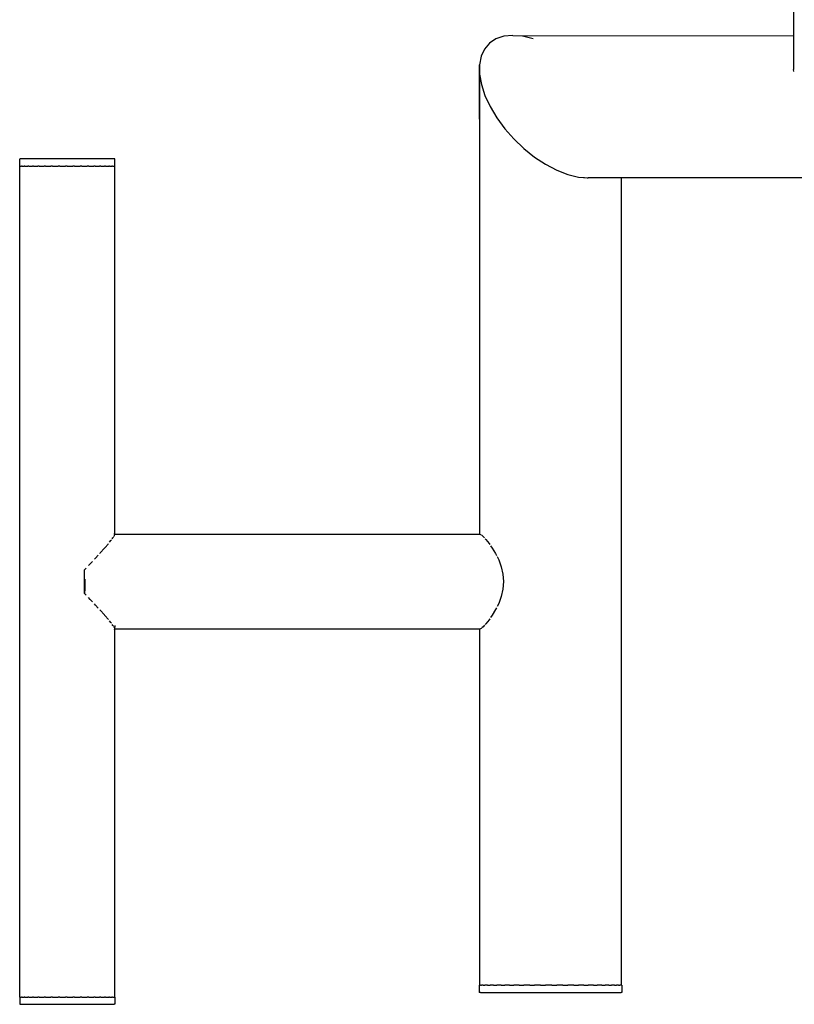
# Model space of a CAD drawing. Units: metres. Extents: x -2.4 to 2.21, y -2.11 to 2.11.
# Drawn here: x 0.19 to 0.51, y -0.61 to -0.2 of the extents above; entities that cross this region are included whole.
import ezdxf

# ---------------------------------------------------------------- set-up
doc = ezdxf.new("R2010")
doc.units = ezdxf.units.M

msp = doc.modelspace()

# ---------------------------------------------------------------- linework, layer by layer
for p, q in [((0.5128, -0.01044), (0.5128, -0.20467)), ((0.38737, -0.20599), (0.38464, -0.2078)), ((0.39068, -0.20489), (0.38737, -0.20599)), ((0.39446, -0.20453), (0.39068, -0.20489)), ((0.39446, -0.20453), (0.5128, -0.20467)), ((0.40311, -0.20599), (0.39864, -0.20489)), ((0.5128, -0.20467), (0.5128, -0.20489)), ((0.5128, -0.20489), (0.5128, -0.20555)), ((0.5128, -0.20555), (0.5128, -0.20599)), ((0.5128, -0.20599), (0.5128, -0.2078)), ((0.38254, -0.21026), (0.38112, -0.21332)), ((0.38464, -0.2078), (0.38254, -0.21026)), ((0.5128, -0.2078), (0.5128, -0.21026)), ((0.5128, -0.21026), (0.5128, -0.21332)), ((0.38112, -0.21332), (0.38042, -0.2169)), ((0.5128, -0.21332), (0.5128, -0.2169)), ((0.38042, -0.2169), (0.38046, -0.22092)), ((0.38046, -0.23981), (0.38042, -0.2169)), ((0.5128, -0.2169), (0.5128, -0.21895)), ((0.51289, -0.21973), (0.5128, -0.21895)), ((0.38046, -0.22092), (0.38124, -0.22527)), ((0.38046, -0.22092), (0.38046, -0.23981)), ((0.38124, -0.22527), (0.38274, -0.22985)), ((0.38274, -0.22985), (0.38491, -0.23455)), ((0.38491, -0.23455), (0.38771, -0.23925)), ((0.38046, -0.23981), (0.38046, -0.41469)), ((0.38771, -0.23925), (0.39108, -0.24383)), ((0.39108, -0.24383), (0.39491, -0.24818)), ((0.39491, -0.24818), (0.39913, -0.2522)), ((0.39913, -0.2522), (0.40362, -0.25578)), ((0.18669, -0.25957), (0.18669, -0.25657)), ((0.18669, -0.25657), (0.18694, -0.25657)), ((0.18767, -0.25657), (0.18694, -0.25657)), ((0.18888, -0.25657), (0.18767, -0.25657)), ((0.19052, -0.25657), (0.18888, -0.25657)), ((0.19256, -0.25657), (0.19052, -0.25657)), ((0.19495, -0.25657), (0.19256, -0.25657)), ((0.19762, -0.25657), (0.19495, -0.25657)), ((0.20053, -0.25657), (0.19762, -0.25657)), ((0.20358, -0.25657), (0.20053, -0.25657)), ((0.20671, -0.25657), (0.20358, -0.25657)), ((0.20984, -0.25657), (0.20671, -0.25657)), ((0.2129, -0.25657), (0.20984, -0.25657)), ((0.2158, -0.25657), (0.2129, -0.25657)), ((0.21848, -0.25657), (0.2158, -0.25657)), ((0.22087, -0.25657), (0.21848, -0.25657)), ((0.22291, -0.25657), (0.22087, -0.25657)), ((0.22455, -0.25657), (0.22291, -0.25657)), ((0.22575, -0.25657), (0.22455, -0.25657)), ((0.22648, -0.25657), (0.22575, -0.25657)), ((0.22673, -0.25657), (0.22648, -0.25657)), ((0.22673, -0.25957), (0.22673, -0.25657)), ((0.40362, -0.25578), (0.40828, -0.25884)), ((0.18669, -0.25957), (0.18684, -0.25957)), ((0.18669, -0.60985), (0.18669, -0.25957)), ((0.18694, -0.25957), (0.18684, -0.25957)), ((0.18694, -0.25957), (0.18747, -0.25957)), ((0.18767, -0.25957), (0.18747, -0.25957)), ((0.18767, -0.25957), (0.18857, -0.25957)), ((0.18888, -0.25957), (0.18857, -0.25957)), ((0.18888, -0.25957), (0.19012, -0.25957)), ((0.19052, -0.25957), (0.19012, -0.25957)), ((0.19052, -0.25957), (0.19207, -0.25957)), ((0.19256, -0.25957), (0.19207, -0.25957)), ((0.19256, -0.25957), (0.19439, -0.25957)), ((0.19495, -0.25957), (0.19439, -0.25957)), ((0.19495, -0.25957), (0.19701, -0.25957)), ((0.19762, -0.25957), (0.19701, -0.25957)), ((0.19762, -0.25957), (0.19987, -0.25957)), ((0.20053, -0.25957), (0.19987, -0.25957)), ((0.20053, -0.25957), (0.20289, -0.25957)), ((0.20358, -0.25957), (0.20289, -0.25957)), ((0.20358, -0.25957), (0.20601, -0.25957)), ((0.20671, -0.25957), (0.20601, -0.25957)), ((0.20671, -0.25957), (0.20915, -0.25957)), ((0.20984, -0.25957), (0.20915, -0.25957)), ((0.20984, -0.25957), (0.21223, -0.25957)), ((0.2129, -0.25957), (0.21223, -0.25957)), ((0.2129, -0.25957), (0.21517, -0.25957)), ((0.2158, -0.25957), (0.21517, -0.25957)), ((0.2158, -0.25957), (0.21791, -0.25957)), ((0.21848, -0.25957), (0.21791, -0.25957)), ((0.21848, -0.25957), (0.22037, -0.25957)), ((0.22087, -0.25957), (0.22037, -0.25957)), ((0.22087, -0.25957), (0.22249, -0.25957)), ((0.22291, -0.25957), (0.22249, -0.25957)), ((0.22291, -0.25957), (0.22422, -0.25957)), ((0.22455, -0.25957), (0.22422, -0.25957)), ((0.22455, -0.25957), (0.22552, -0.25957)), ((0.22575, -0.25957), (0.22552, -0.25957)), ((0.22575, -0.25957), (0.22636, -0.25957)), ((0.22636, -0.25957), (0.22648, -0.25957)), ((0.22658, -0.25957), (0.22648, -0.25957)), ((0.22673, -0.25957), (0.22658, -0.25957)), ((0.22672, -0.41469), (0.22673, -0.25957)), ((0.40828, -0.25884), (0.41299, -0.2613)), ((0.41299, -0.2613), (0.41764, -0.2631)), ((0.41764, -0.2631), (0.42211, -0.2642)), ((0.42211, -0.2642), (0.42435, -0.2644)), ((0.42435, -0.2644), (0.42475, -0.26444)), ((0.42475, -0.26444), (0.42584, -0.26453)), ((0.42584, -0.26453), (0.42629, -0.26457)), ((0.43008, -0.26457), (0.42629, -0.26457)), ((0.43338, -0.26457), (0.43008, -0.26457)), ((0.43612, -0.26457), (0.43338, -0.26457)), ((0.43822, -0.26457), (0.43612, -0.26457)), ((0.43964, -0.26457), (0.43822, -0.26457)), ((0.44033, -0.26457), (0.43964, -0.26457)), ((0.44033, -0.26457), (0.44033, -0.2642)), ((0.44033, -0.60484), (0.44033, -0.26457)), ((0.59953, -0.26457), (0.44033, -0.26457)), ((0.22658, -0.41469), (0.22636, -0.41477)), ((0.22672, -0.41469), (0.22658, -0.41469)), ((0.22661, -0.41517), (0.22672, -0.41489)), ((0.22672, -0.41469), (0.38046, -0.41469)), ((0.22673, -0.41486), (0.22672, -0.41469)), ((0.22672, -0.41489), (0.22673, -0.41486)), ((0.22672, -0.41497), (0.22672, -0.41489)), ((0.38046, -0.41469), (0.38057, -0.41469)), ((0.38046, -0.41469), (0.38046, -0.41477)), ((0.38046, -0.41477), (0.38046, -0.41494)), ((0.38057, -0.41469), (0.38113, -0.41494)), ((0.2227, -0.42031), (0.22391, -0.41888)), ((0.22391, -0.41888), (0.22407, -0.41869)), ((0.22452, -0.41814), (0.22511, -0.41741)), ((0.22511, -0.41741), (0.22532, -0.41712)), ((0.22569, -0.41664), (0.22599, -0.41624)), ((0.22599, -0.41624), (0.22619, -0.41592)), ((0.22636, -0.41565), (0.22653, -0.41538)), ((0.22653, -0.41538), (0.22658, -0.41525)), ((0.22658, -0.41525), (0.22661, -0.41517)), ((0.38113, -0.41494), (0.38121, -0.41502)), ((0.38141, -0.41519), (0.38201, -0.41571)), ((0.38201, -0.41571), (0.38256, -0.41631)), ((0.38291, -0.41669), (0.38316, -0.41697)), ((0.38316, -0.41697), (0.38448, -0.41864)), ((0.38448, -0.41864), (0.38479, -0.41909)), ((0.22049, -0.42281), (0.22065, -0.42262)), ((0.22065, -0.42262), (0.22242, -0.42063)), ((0.22249, -0.42056), (0.2227, -0.42031)), ((0.38513, -0.41957), (0.38585, -0.42061)), ((0.38585, -0.42061), (0.38723, -0.4229)), ((0.38723, -0.4229), (0.38761, -0.42366)), ((0.21568, -0.42798), (0.21643, -0.4272)), ((0.21643, -0.4272), (0.21732, -0.42625)), ((0.21822, -0.42528), (0.21864, -0.42483)), ((0.21864, -0.42483), (0.21983, -0.42353)), ((0.38787, -0.42419), (0.38854, -0.42554)), ((0.38854, -0.42554), (0.38963, -0.42845)), ((0.21404, -0.4297), (0.21468, -0.42903)), ((0.21404, -0.43971), (0.21404, -0.4297)), ((0.38963, -0.42845), (0.39035, -0.43155)), ((0.21412, -0.4337), (0.21412, -0.43572)), ((0.39035, -0.43155), (0.3906, -0.43471)), ((0.3906, -0.43471), (0.39035, -0.43786)), ((0.21409, -0.43773), (0.21404, -0.43971)), ((0.21468, -0.44038), (0.21404, -0.43971)), ((0.21412, -0.43572), (0.21409, -0.43773)), ((0.39035, -0.43786), (0.38963, -0.44096)), ((0.21643, -0.44221), (0.21568, -0.44143)), ((0.21732, -0.44317), (0.21643, -0.44221)), ((0.38854, -0.44387), (0.38787, -0.44522)), ((0.38963, -0.44096), (0.38854, -0.44387)), ((0.21864, -0.44459), (0.21822, -0.44413)), ((0.21983, -0.44589), (0.21864, -0.44459)), ((0.22065, -0.44679), (0.22049, -0.44661)), ((0.22242, -0.44878), (0.22065, -0.44679)), ((0.38723, -0.44651), (0.38585, -0.4488)), ((0.38761, -0.44575), (0.38723, -0.44651)), ((0.2227, -0.44911), (0.22249, -0.44885)), ((0.22391, -0.45053), (0.2227, -0.44911)), ((0.22407, -0.45072), (0.22391, -0.45053)), ((0.22511, -0.452), (0.22452, -0.45127)), ((0.22532, -0.45229), (0.22511, -0.452)), ((0.38448, -0.45078), (0.38316, -0.45245)), ((0.38479, -0.45033), (0.38448, -0.45078)), ((0.38585, -0.4488), (0.38513, -0.44984)), ((0.22599, -0.45318), (0.22569, -0.45278)), ((0.22619, -0.45349), (0.22599, -0.45318)), ((0.22653, -0.45403), (0.22636, -0.45377)), ((0.22636, -0.45465), (0.22658, -0.45472)), ((0.22658, -0.45416), (0.22653, -0.45403)), ((0.22672, -0.45452), (0.22658, -0.45416)), ((0.22672, -0.45472), (0.22658, -0.45472)), ((0.22672, -0.45452), (0.22672, -0.45445)), ((0.22673, -0.45455), (0.22672, -0.45452)), ((0.22672, -0.45472), (0.22673, -0.45455)), ((0.38046, -0.45472), (0.22672, -0.45472)), ((0.22673, -0.60985), (0.22672, -0.45472)), ((0.22673, -0.45317), (0.22673, -0.45403)), ((0.38046, -0.45472), (0.38042, -0.60484)), ((0.38046, -0.45447), (0.38046, -0.45464)), ((0.38046, -0.45464), (0.38046, -0.45472)), ((0.38057, -0.45472), (0.38046, -0.45472)), ((0.38113, -0.45447), (0.38057, -0.45472)), ((0.38121, -0.4544), (0.38113, -0.45447)), ((0.38201, -0.4537), (0.38141, -0.45423)), ((0.38256, -0.4531), (0.38201, -0.4537)), ((0.38316, -0.45245), (0.38291, -0.45272)), ((0.38035, -0.60484), (0.38035, -0.60784)), ((0.38042, -0.60484), (0.38035, -0.60484)), ((0.38046, -0.60484), (0.38042, -0.60484)), ((0.38046, -0.60484), (0.38064, -0.60484)), ((0.38081, -0.60484), (0.38064, -0.60484)), ((0.38081, -0.60484), (0.38124, -0.60484)), ((0.38199, -0.60484), (0.38124, -0.60484)), ((0.38199, -0.60484), (0.38274, -0.60484)), ((0.38386, -0.60484), (0.38274, -0.60484)), ((0.38386, -0.60484), (0.38491, -0.60484)), ((0.3864, -0.60484), (0.38491, -0.60484)), ((0.3864, -0.60484), (0.38771, -0.60484)), ((0.38952, -0.60484), (0.38771, -0.60484)), ((0.38952, -0.60484), (0.39108, -0.60484)), ((0.39315, -0.60484), (0.39108, -0.60484)), ((0.39315, -0.60484), (0.39491, -0.60484)), ((0.39721, -0.60484), (0.39491, -0.60484)), ((0.39721, -0.60484), (0.39913, -0.60484)), ((0.4016, -0.60484), (0.39913, -0.60484)), ((0.4016, -0.60484), (0.40362, -0.60484)), ((0.4062, -0.60484), (0.40362, -0.60484)), ((0.4062, -0.60484), (0.40828, -0.60484)), ((0.4109, -0.60484), (0.40828, -0.60484)), ((0.4109, -0.60484), (0.41299, -0.60484)), ((0.41559, -0.60484), (0.41299, -0.60484)), ((0.41559, -0.60484), (0.41764, -0.60484)), ((0.42015, -0.60484), (0.41764, -0.60484)), ((0.42015, -0.60484), (0.42211, -0.60484)), ((0.42448, -0.60484), (0.42211, -0.60484)), ((0.42448, -0.60484), (0.42629, -0.60484)), ((0.42845, -0.60484), (0.42629, -0.60484)), ((0.42845, -0.60484), (0.43008, -0.60484)), ((0.43198, -0.60484), (0.43008, -0.60484)), ((0.43198, -0.60484), (0.43338, -0.60484)), ((0.43498, -0.60484), (0.43338, -0.60484)), ((0.43498, -0.60484), (0.43612, -0.60484)), ((0.43737, -0.60484), (0.43612, -0.60484)), ((0.43737, -0.60484), (0.43822, -0.60484)), ((0.43909, -0.60484), (0.43822, -0.60484)), ((0.43909, -0.60484), (0.43964, -0.60484)), ((0.44011, -0.60484), (0.43964, -0.60484)), ((0.44033, -0.60484), (0.44011, -0.60484)), ((0.4404, -0.60484), (0.44033, -0.60484)), ((0.4404, -0.60484), (0.4404, -0.60784)), ((0.18684, -0.60985), (0.18669, -0.60985)), ((0.18669, -0.60985), (0.18669, -0.61285)), ((0.18694, -0.60985), (0.18684, -0.60985)), ((0.18694, -0.60985), (0.18747, -0.60985)), ((0.18767, -0.60985), (0.18747, -0.60985)), ((0.18767, -0.60985), (0.18857, -0.60985)), ((0.18888, -0.60985), (0.18857, -0.60985)), ((0.18888, -0.60985), (0.19012, -0.60985)), ((0.19052, -0.60985), (0.19012, -0.60985)), ((0.19052, -0.60985), (0.19207, -0.60985)), ((0.19256, -0.60985), (0.19207, -0.60985)), ((0.19256, -0.60985), (0.19439, -0.60985)), ((0.19495, -0.60985), (0.19439, -0.60985)), ((0.19495, -0.60985), (0.19701, -0.60985)), ((0.19762, -0.60985), (0.19701, -0.60985)), ((0.19762, -0.60985), (0.19987, -0.60985)), ((0.20053, -0.60985), (0.19987, -0.60985)), ((0.20053, -0.60985), (0.20289, -0.60985)), ((0.20358, -0.60985), (0.20289, -0.60985)), ((0.20358, -0.60985), (0.20601, -0.60985)), ((0.20671, -0.60985), (0.20601, -0.60985)), ((0.20671, -0.60985), (0.20915, -0.60985)), ((0.20984, -0.60985), (0.20915, -0.60985)), ((0.20984, -0.60985), (0.21223, -0.60985)), ((0.2129, -0.60985), (0.21223, -0.60985)), ((0.2129, -0.60985), (0.21517, -0.60985)), ((0.2158, -0.60985), (0.21517, -0.60985)), ((0.2158, -0.60985), (0.21791, -0.60985)), ((0.21848, -0.60985), (0.21791, -0.60985)), ((0.21848, -0.60985), (0.22037, -0.60985)), ((0.22087, -0.60985), (0.22037, -0.60985)), ((0.22087, -0.60985), (0.22249, -0.60985)), ((0.22291, -0.60985), (0.22249, -0.60985)), ((0.22291, -0.60985), (0.22422, -0.60985)), ((0.22455, -0.60985), (0.22422, -0.60985)), ((0.22455, -0.60985), (0.22552, -0.60985)), ((0.22575, -0.60985), (0.22552, -0.60985)), ((0.22575, -0.60985), (0.22636, -0.60985)), ((0.22636, -0.60985), (0.22648, -0.60985)), ((0.22648, -0.60985), (0.22658, -0.60985)), ((0.22673, -0.60985), (0.22658, -0.60985)), ((0.22673, -0.60985), (0.22673, -0.61285)), ((0.38064, -0.60784), (0.38035, -0.60784)), ((0.38081, -0.60784), (0.38064, -0.60784)), ((0.38081, -0.60784), (0.38199, -0.60784)), ((0.38199, -0.60784), (0.38386, -0.60784)), ((0.38386, -0.60784), (0.3864, -0.60784)), ((0.3864, -0.60784), (0.38952, -0.60784)), ((0.38952, -0.60784), (0.39315, -0.60784)), ((0.39315, -0.60784), (0.39721, -0.60784)), ((0.39721, -0.60784), (0.4016, -0.60784)), ((0.4016, -0.60784), (0.4062, -0.60784)), ((0.4062, -0.60784), (0.4109, -0.60784)), ((0.4109, -0.60784), (0.41559, -0.60784)), ((0.41559, -0.60784), (0.42015, -0.60784)), ((0.42015, -0.60784), (0.42448, -0.60784)), ((0.42448, -0.60784), (0.42845, -0.60784)), ((0.42845, -0.60784), (0.43198, -0.60784)), ((0.43198, -0.60784), (0.43498, -0.60784)), ((0.43498, -0.60784), (0.43737, -0.60784)), ((0.43737, -0.60784), (0.43909, -0.60784)), ((0.43909, -0.60784), (0.44011, -0.60784)), ((0.4404, -0.60784), (0.44011, -0.60784)), ((0.18669, -0.61285), (0.18694, -0.61285)), ((0.18694, -0.61285), (0.18767, -0.61285)), ((0.18767, -0.61285), (0.18888, -0.61285)), ((0.18888, -0.61285), (0.19052, -0.61285)), ((0.19052, -0.61285), (0.19256, -0.61285)), ((0.19256, -0.61285), (0.19495, -0.61285)), ((0.19495, -0.61285), (0.19762, -0.61285)), ((0.19762, -0.61285), (0.20053, -0.61285)), ((0.20053, -0.61285), (0.20358, -0.61285)), ((0.20358, -0.61285), (0.20671, -0.61285)), ((0.20671, -0.61285), (0.20984, -0.61285)), ((0.20984, -0.61285), (0.2129, -0.61285)), ((0.2129, -0.61285), (0.2158, -0.61285)), ((0.2158, -0.61285), (0.21848, -0.61285)), ((0.21848, -0.61285), (0.22087, -0.61285)), ((0.22087, -0.61285), (0.22291, -0.61285)), ((0.22291, -0.61285), (0.22455, -0.61285)), ((0.22455, -0.61285), (0.22575, -0.61285)), ((0.22575, -0.61285), (0.22648, -0.61285)), ((0.22673, -0.61285), (0.22648, -0.61285))]:
    msp.add_line(p, q)

doc.saveas('drawing.dxf')
